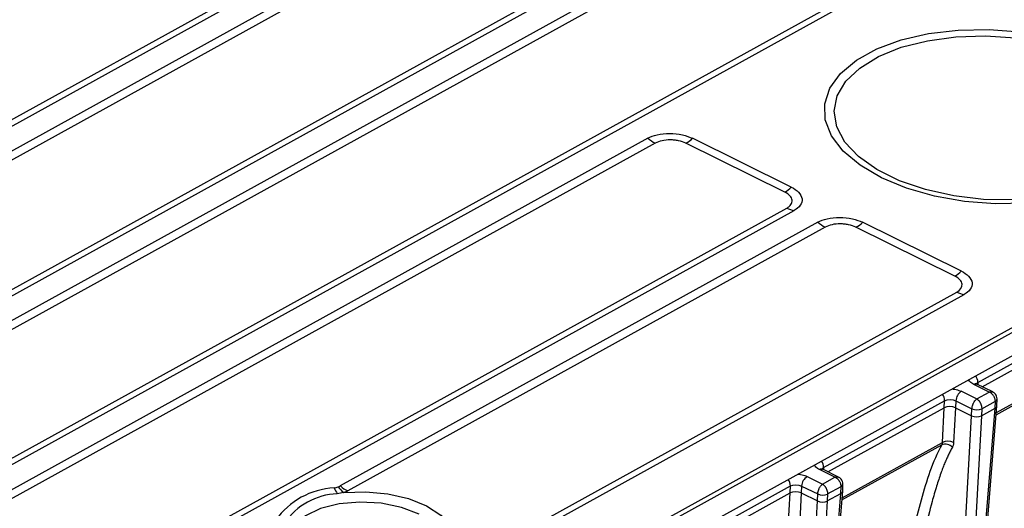
# Model space of a CAD drawing. Units: millimetres. Extents: x 17 to 584, y 10 to 410.
# Drawn here: x 547 to 560, y 218 to 224 of the extents above; entities that cross this region are included whole.
import ezdxf

# ---------------------------------------------------------------- set-up
doc = ezdxf.new("R2010")
doc.units = ezdxf.units.MM

msp = doc.modelspace()

# ---------------------------------------------------------------- linework, layer by layer
at = {"color": 7, "linetype": 'Continuous', "lineweight": 25}
for p, q in [((527.979, 211.842), (554.43, 226.449)), ((528.074, 211.813), (554.525, 226.42)), ((553.867, 225.743), (526.893, 210.848)), ((553.96, 225.68), (526.986, 210.784)), ((556.877, 225.258), (527.13, 208.831)), ((556.97, 225.195), (527.223, 208.768)), ((528.513, 209.99), (555.563, 224.928)), ((528.607, 209.961), (555.658, 224.899)), ((528.777, 208), (558.524, 224.427)), ((528.872, 207.971), (558.618, 224.398)), ((555.273, 222.237), (532.949, 209.909)), ((557.087, 221.617), (555.838, 222.234)), ((555.366, 222.173), (533.042, 209.845)), ((557.004, 221.554), (555.754, 222.171)), ((536.271, 206.803), (563.158, 221.65)), ((563.186, 221.602), (536.299, 206.755)), ((534.705, 209.024), (557.029, 221.352)), ((534.799, 208.995), (557.124, 221.323)), ((536.437, 206.538), (562.977, 221.194)), ((557.424, 221.174), (551.382, 217.838)), ((557.517, 221.111), (551.475, 217.775)), ((559.155, 220.492), (557.905, 221.109)), ((559.238, 220.554), (557.988, 221.172)), ((536.855, 207.962), (559.18, 220.29)), ((536.95, 207.932), (559.275, 220.261)), ((559.447, 219.148), (560.978, 219.993)), ((559.502, 219.092), (560.973, 219.904)), ((559.589, 219.025), (559.395, 219.121)), ((559.635, 219.027), (559.435, 219.125)), ((559.239, 219.035), (559.434, 218.939)), ((559.434, 218.939), (559.589, 219.025)), ((557.496, 218.07), (559.026, 218.915)), ((559.022, 218.827), (559.026, 218.915)), ((559.169, 218.915), (559.164, 218.826)), ((559.169, 218.915), (559.372, 218.814)), ((559.187, 212.691), (559.688, 218.849)), ((559.496, 218.814), (559.668, 218.908)), ((559.666, 218.821), (559.668, 218.908)), ((559.688, 218.849), (559.69, 218.938)), ((557.551, 218.015), (559.022, 218.827)), ((558.998, 218.389), (559.022, 218.827)), ((559.033, 212.66), (559.368, 218.726)), ((559.164, 218.826), (559.14, 218.388)), ((559.492, 218.725), (559.157, 212.66)), ((559.164, 218.826), (559.368, 218.726)), ((559.165, 212.664), (559.666, 218.821)), ((559.368, 218.726), (559.372, 218.814)), ((559.492, 218.725), (559.666, 218.821)), ((559.496, 218.814), (559.492, 218.725)), ((557.638, 217.948), (557.444, 218.044)), ((557.683, 217.949), (557.484, 218.048)), ((557.288, 217.957), (557.482, 217.861)), ((557.482, 217.861), (557.638, 217.948)), ((557.737, 217.771), (557.739, 217.86)), ((555.545, 216.993), (557.075, 217.838)), ((555.6, 216.937), (557.071, 217.75)), ((557.047, 217.311), (557.071, 217.75)), ((557.071, 217.75), (557.075, 217.838)), ((557.213, 217.749), (557.189, 217.31)), ((557.218, 217.837), (557.213, 217.749)), ((557.213, 217.749), (557.417, 217.648)), ((557.214, 211.587), (557.715, 217.744)), ((557.218, 217.837), (557.421, 217.737)), ((557.236, 211.614), (557.737, 217.771)), ((557.417, 217.648), (557.421, 217.737)), ((557.541, 217.648), (557.715, 217.744)), ((557.545, 217.736), (557.541, 217.648)), ((557.545, 217.736), (557.717, 217.831)), ((557.715, 217.744), (557.717, 217.831)), ((557.082, 211.583), (557.417, 217.648)), ((557.541, 217.648), (557.206, 211.582))]:
    msp.add_line(p, q, dxfattribs=at)
at = {"color": 8, "linetype": 'Continuous', "lineweight": 25}
for p, q in [((559.679, 218.739), (560.941, 219.436)), ((559.681, 218.766), (560.949, 219.466)), ((559.447, 219.148), (559.447, 219.119)), ((557.728, 217.661), (558.99, 218.358)), ((557.73, 217.688), (558.998, 218.389)), ((557.496, 218.07), (557.495, 218.042))]:
    msp.add_line(p, q, dxfattribs=at)
at = {"color": 7, "linetype": 'Continuous', "lineweight": 25, "flags": 128}
for points in [[(558.226, 221.736), (557.957, 221.894), (557.745, 222.073), (557.597, 222.267), (557.517, 222.469), (557.51, 222.672), (557.575, 222.87), (557.71, 223.056), (557.91, 223.223), (558.168, 223.365), (558.476, 223.479), (558.824, 223.559), (559.198, 223.604), (559.588, 223.612), (559.978, 223.582)], [(559.897, 221.455), (559.518, 221.462), (559.142, 221.506), (558.784, 221.585), (558.457, 221.697), (558.171, 221.838), (557.938, 222.003), (557.766, 222.185), (557.662, 222.379), (557.628, 222.576), (557.667, 222.771), (557.776, 222.955), (557.953, 223.123), (558.189, 223.268), (558.478, 223.385), (558.808, 223.469), (559.168, 223.519), (559.544, 223.531), (559.924, 223.506)], [(560.056, 221.415), (559.667, 221.407), (559.276, 221.437), (558.897, 221.504), (558.543, 221.604), (558.226, 221.736)]]:
    msp.add_lwpolyline(points, dxfattribs=at)
at = {"color": 8, "linetype": 'Continuous', "lineweight": 25, "flags": 128}
for points in [[(551.427, 217.753), (551.704, 217.765), (551.983, 217.739), (552.244, 217.678), (552.473, 217.585), (552.652, 217.467), (552.771, 217.33), (552.821, 217.186), (552.799, 217.042), (552.707, 216.908), (552.551, 216.794), (552.341, 216.706), (552.091, 216.65), (551.817, 216.631), (551.537, 216.649), (551.27, 216.703), (551.037, 216.789)], [(552.381, 217.48), (552.156, 217.566), (551.899, 217.619), (551.629, 217.634), (551.367, 217.612), (551.131, 217.552), (550.94, 217.461), (550.807, 217.344), (550.742, 217.211), (550.736, 217.149)]]:
    msp.add_lwpolyline(points, dxfattribs=at)
at = {"color": 7, "linetype": 'Continuous', "lineweight": 25}
for centre, radius, start, end in [((555.558, 222.553), 0.426, 228.09, 243.2676), ((555.554, 222.525), 0.406, 299.5659, 314.2899), ((556.803, 221.907), 0.406, 299.5659, 314.2899), ((557.161, 221.612), 0.292, 243.0807, 262.6119), ((557.708, 221.491), 0.426, 228.09, 243.2679), ((557.705, 221.462), 0.406, 299.5659, 314.2899), ((558.954, 220.845), 0.406, 299.5659, 314.2899), ((559.312, 220.55), 0.292, 243.0805, 262.6115), ((559.327, 218.903), 0.159, 123.6918, 175.7135), ((559.435, 218.954), 0.153, 245.8385, 293.6137), ((559.035, 218.248), 0.119, 41.4175, 111.9763), ((559.068, 218.241), 0.164, 63.9187, 115.5335), ((557.376, 217.825), 0.159, 123.6929, 175.7115), ((551.353, 216.852), 0.962, 92.9665, 144.8502), ((551.388, 216.869), 0.872, 92.9656, 144.8511), ((551.732, 217.996), 0.466, 203.1405, 213.2959), ((551.668, 218.079), 0.405, 218.8518, 233.4993), ((551.667, 218.155), 0.426, 228.09, 243.2679), ((557.484, 217.876), 0.153, 245.8407, 293.6125)]:
    msp.add_arc(centre, radius, start, end, dxfattribs=at)
at = {"color": 8, "linetype": 'Continuous', "lineweight": 25}
for centre, radius, start, end in [((559.31, 219.148), 0.137, 359.6913, 36.5881), ((559.419, 219.086), 0.042, 67.614, 124.4855), ((558.889, 218.916), 0.137, 359.6913, 36.5881), ((559.654, 218.942), 0.0365, 293.2461, 353.1518), ((557.359, 218.071), 0.137, 359.6913, 36.5881), ((557.468, 218.009), 0.042, 67.614, 124.4855), ((556.938, 217.839), 0.137, 359.6913, 36.5881), ((557.702, 217.864), 0.0365, 293.2591, 353.3493)]:
    msp.add_arc(centre, radius, start, end, dxfattribs=at)
at = {"color": 7, "linetype": 'Continuous', "lineweight": 25}
for centre, major_axis, ratio, start_param, end_param in [((559.098, 218.79), (0.101, -0.005), 0.517777, 0.8776, 2.448092), ((559.6, 218.854), (0.0879, -0.0046), 0.517467, 5.589892, 6.26832), ((559.426, 218.758), (0.0879, -0.0046), 0.517777, 4.019193, 5.589684), ((557.147, 217.712), (0.101, -0.005), 0.517777, 0.8776, 2.448092), ((557.649, 217.777), (0.0879, -0.0046), 0.517467, 5.589892, 6.26832), ((557.475, 217.68), (0.0879, -0.0046), 0.517777, 4.019193, 5.589684)]:
    msp.add_ellipse(centre, major_axis=major_axis, ratio=ratio, start_param=start_param, end_param=end_param, dxfattribs=at)
for points, knots in [([(555.273, 222.237), (555.305, 222.254), (555.344, 222.269), (555.439, 222.29), (555.493, 222.296), (555.603, 222.296), (555.659, 222.289), (555.758, 222.267), (555.802, 222.251), (555.838, 222.234)], [0, 0, 0, 0, 0.25, 0.25, 0.5, 0.5, 0.75, 0.75, 1, 1, 1, 1]), ([(555.754, 222.171), (555.727, 222.185), (555.696, 222.195), (555.644, 222.206), (555.627, 222.209), (555.591, 222.213), (555.573, 222.214), (555.519, 222.214), (555.484, 222.211), (555.42, 222.197), (555.39, 222.186), (555.366, 222.173)], [0, 0, 0, 0, 0.25, 0.25, 0.375, 0.375, 0.5, 0.5, 0.75, 0.75, 1, 1, 1, 1]), ([(557.087, 221.617), (557.123, 221.599), (557.155, 221.577), (557.203, 221.526), (557.219, 221.498), (557.226, 221.44), (557.218, 221.412), (557.182, 221.362), (557.155, 221.34), (557.124, 221.323)], [0, 0, 0, 0, 0.25, 0.25, 0.5, 0.5, 0.75, 0.75, 1, 1, 1, 1]), ([(557.029, 221.352), (557.041, 221.358), (557.052, 221.366), (557.07, 221.381), (557.077, 221.389), (557.089, 221.407), (557.093, 221.415), (557.097, 221.434), (557.098, 221.443), (557.095, 221.471), (557.085, 221.49), (557.054, 221.525), (557.031, 221.541), (557.004, 221.554)], [0, 0, 0, 0, 0.125, 0.125, 0.25, 0.25, 0.375, 0.375, 0.5, 0.5, 0.75, 0.75, 1, 1, 1, 1]), ([(557.424, 221.174), (557.455, 221.192), (557.495, 221.207), (557.589, 221.228), (557.643, 221.234), (557.754, 221.234), (557.809, 221.227), (557.909, 221.205), (557.953, 221.189), (557.988, 221.172)], [0, 0, 0, 0, 0.25, 0.25, 0.5, 0.5, 0.75, 0.75, 1, 1, 1, 1]), ([(557.905, 221.109), (557.878, 221.123), (557.846, 221.133), (557.795, 221.144), (557.778, 221.147), (557.742, 221.151), (557.724, 221.152), (557.67, 221.152), (557.634, 221.149), (557.57, 221.135), (557.541, 221.124), (557.517, 221.111)], [0, 0, 0, 0, 0.25, 0.25, 0.375, 0.375, 0.5, 0.5, 0.75, 0.75, 1, 1, 1, 1]), ([(559.18, 220.29), (559.228, 220.316), (559.252, 220.353), (559.245, 220.409), (559.236, 220.428), (559.204, 220.463), (559.182, 220.478), (559.155, 220.492)], [0, 0, 0, 0, 0.5, 0.5, 0.75, 0.75, 1, 1, 1, 1]), ([(559.238, 220.554), (559.273, 220.537), (559.306, 220.515), (559.354, 220.464), (559.37, 220.436), (559.377, 220.378), (559.368, 220.35), (559.333, 220.299), (559.306, 220.278), (559.275, 220.261)], [0, 0, 0, 0, 0.25, 0.25, 0.5, 0.5, 0.75, 0.75, 1, 1, 1, 1]), ([(559.435, 219.125), (559.431, 219.127), (559.426, 219.129), (559.425, 219.128), (559.425, 219.128)], [0, 0, 0, 0, 0.668815, 1, 1, 1, 1]), ([(559.589, 219.025), (559.595, 219.027), (559.606, 219.031), (559.622, 219.031), (559.63, 219.027), (559.635, 219.027)], [0, 0, 0, 0, 0.361972, 0.67731, 1, 1, 1, 1]), ([(559.668, 218.908), (559.668, 218.912), (559.668, 218.919), (559.666, 218.931), (559.663, 218.942), (559.659, 218.954), (559.653, 218.966), (559.645, 218.98), (559.633, 218.995), (559.614, 219.013), (559.598, 219.021), (559.589, 219.025)], [0, 0, 0, 0, 0.0792404, 0.160059, 0.2424732, 0.3264994, 0.4121528, 0.4994481, 0.6307221, 0.7976084, 1, 1, 1, 1]), ([(559.69, 218.938), (559.689, 218.95), (559.687, 218.972), (559.671, 218.999), (559.653, 219.016), (559.64, 219.023), (559.635, 219.027)], [0, 0, 0, 0, 0.322353, 0.598023, 0.820007, 1, 1, 1, 1]), ([(559.372, 218.814), (559.373, 218.818), (559.373, 218.825), (559.375, 218.837), (559.378, 218.849), (559.382, 218.861), (559.387, 218.874), (559.393, 218.888), (559.403, 218.905), (559.417, 218.925), (559.427, 218.934), (559.434, 218.939)], [0, 0, 0, 0, 0.07924, 0.160059, 0.242473, 0.326499, 0.412153, 0.499448, 0.630722, 0.797608, 1, 1, 1, 1]), ([(559.434, 218.939), (559.437, 218.937), (559.443, 218.933), (559.451, 218.925), (559.459, 218.917), (559.465, 218.909), (559.471, 218.9), (559.475, 218.893), (559.482, 218.88), (559.49, 218.861), (559.496, 218.836), (559.496, 218.821), (559.496, 218.814)], [0, 0, 0, 0, 0.091377, 0.176187, 0.254428, 0.326099, 0.391201, 0.449733, 0.501696, 0.674205, 0.840265, 1, 1, 1, 1]), ([(558.99, 218.358), (558.873, 218.146), (558.797, 217.904), (558.66, 217.411), (558.604, 217.156), (558.456, 216.381), (558.382, 215.847), (558.337, 215.296)], [0, 0, 0, 0, 0.25, 0.25, 0.5, 0.5, 1, 1, 1, 1]), ([(559.14, 218.388), (559.14, 218.382), (559.139, 218.371), (559.135, 218.355), (559.131, 218.34), (559.126, 218.331), (559.124, 218.327)], [0, 0, 0, 0, 0.251339, 0.500003, 0.748666, 1, 1, 1, 1]), ([(559.124, 218.327), (559.115, 218.311), (559.098, 218.279), (559.073, 218.228), (559.048, 218.174), (559.024, 218.118), (559.001, 218.059), (558.967, 217.966), (558.921, 217.827), (558.853, 217.591), (558.774, 217.276), (558.703, 216.934), (558.647, 216.623), (558.604, 216.359), (558.565, 216.093), (558.531, 215.828), (558.502, 215.562), (558.487, 215.383), (558.479, 215.295)], [0, 0, 0, 0, 0.019447, 0.03944, 0.05999, 0.081109, 0.102805, 0.125087, 0.182213, 0.250103, 0.369191, 0.49998, 0.585241, 0.669696, 0.753372, 0.836295, 0.918495, 1, 1, 1, 1]), ([(557.484, 218.048), (557.48, 218.05), (557.475, 218.052), (557.474, 218.051), (557.474, 218.05)], [0, 0, 0, 0, 0.668825, 1, 1, 1, 1]), ([(557.421, 217.737), (557.421, 217.74), (557.422, 217.748), (557.424, 217.759), (557.427, 217.771), (557.431, 217.784), (557.436, 217.796), (557.442, 217.811), (557.451, 217.828), (557.465, 217.847), (557.476, 217.856), (557.482, 217.861)], [0, 0, 0, 0, 0.07924, 0.160059, 0.242473, 0.326499, 0.412153, 0.499448, 0.630722, 0.797608, 1, 1, 1, 1]), ([(557.482, 217.861), (557.486, 217.859), (557.492, 217.855), (557.5, 217.848), (557.508, 217.839), (557.514, 217.831), (557.52, 217.823), (557.524, 217.815), (557.531, 217.802), (557.539, 217.783), (557.545, 217.759), (557.545, 217.743), (557.545, 217.736)], [0, 0, 0, 0, 0.091377, 0.176187, 0.254428, 0.326099, 0.391201, 0.449733, 0.501696, 0.674205, 0.840264, 1, 1, 1, 1]), ([(557.638, 217.948), (557.644, 217.95), (557.655, 217.953), (557.671, 217.954), (557.679, 217.95), (557.683, 217.949)], [0, 0, 0, 0, 0.361985, 0.677335, 1, 1, 1, 1]), ([(557.717, 217.831), (557.717, 217.834), (557.717, 217.842), (557.715, 217.853), (557.712, 217.865), (557.708, 217.877), (557.702, 217.889), (557.694, 217.902), (557.682, 217.918), (557.663, 217.936), (557.647, 217.943), (557.638, 217.948)], [0, 0, 0, 0, 0.07924, 0.160059, 0.242473, 0.326499, 0.412153, 0.499448, 0.630722, 0.797608, 1, 1, 1, 1]), ([(557.739, 217.86), (557.738, 217.872), (557.736, 217.894), (557.72, 217.921), (557.701, 217.939), (557.689, 217.946), (557.683, 217.949)], [0, 0, 0, 0, 0.322346, 0.598016, 0.819993, 1, 1, 1, 1])]:
    msp.add_open_spline(points, degree=3, knots=knots, dxfattribs=at)
at = {"color": 8, "linetype": 'Continuous', "lineweight": 25}
for points, knots in [([(559.395, 219.121), (559.378, 219.131), (559.352, 219.147), (559.335, 219.169), (559.332, 219.179), (559.332, 219.181)], [0, 0, 0, 0, 0.579064, 0.89367, 1, 1, 1, 1]), ([(559.423, 219.115), (559.424, 219.121), (559.425, 219.133), (559.439, 219.142), (559.447, 219.148)], [0, 0, 0, 0, 0.443437, 1, 1, 1, 1]), ([(559.121, 219.065), (559.125, 219.064), (559.144, 219.064), (559.186, 219.056), (559.218, 219.043), (559.239, 219.035)], [0, 0, 0, 0, 0.105438, 0.420902, 1, 1, 1, 1]), ([(557.444, 218.044), (557.427, 218.054), (557.401, 218.07), (557.384, 218.092), (557.381, 218.101), (557.38, 218.104)], [0, 0, 0, 0, 0.579064, 0.89367, 1, 1, 1, 1]), ([(557.17, 217.987), (557.174, 217.987), (557.192, 217.986), (557.235, 217.979), (557.267, 217.966), (557.288, 217.957)], [0, 0, 0, 0, 0.1054508, 0.42091, 1, 1, 1, 1]), ([(557.472, 218.038), (557.473, 218.043), (557.474, 218.056), (557.488, 218.065), (557.496, 218.07)], [0, 0, 0, 0, 0.443437, 1, 1, 1, 1])]:
    msp.add_open_spline(points, degree=3, knots=knots, dxfattribs=at)
at = {"color": 7, "linetype": 'Continuous', "lineweight": 25}
for points in [[(559.026, 218.915), (559.063, 218.936), (559.127, 218.936), (559.169, 218.915)], [(558.998, 218.389), (558.997, 218.377), (558.995, 218.367), (558.99, 218.358)], [(557.075, 217.838), (557.112, 217.859), (557.176, 217.858), (557.218, 217.837)], [(551.303, 217.813), (551.321, 217.815), (551.338, 217.82), (551.353, 217.825)], [(551.427, 217.753), (551.399, 217.749), (551.371, 217.744), (551.343, 217.74)], [(551.353, 217.825), (551.364, 217.829), (551.373, 217.833), (551.382, 217.838)], [(551.475, 217.775), (551.461, 217.767), (551.445, 217.76), (551.427, 217.753)]]:
    msp.add_open_spline(points, degree=3, dxfattribs=at)

doc.saveas('drawing.dxf')
